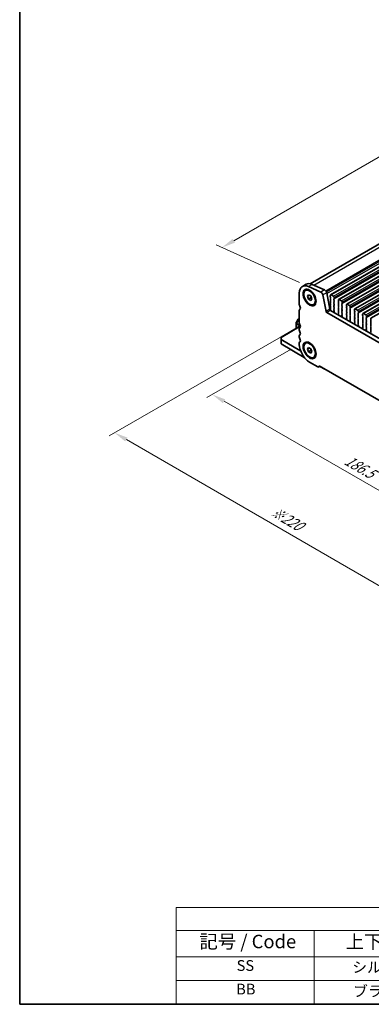
# Model space of a CAD drawing. Units: millimetres. Extents: x 0 to 6967, y 0 to 1124.
# Drawn here: x 0 to 163, y 0 to 457 of the extents above; entities that cross this region are included whole.
import ezdxf

# ---------------------------------------------------------------- set-up
doc = ezdxf.new("R2010")
doc.units = ezdxf.units.MM
for name, color, linetype, lineweight in [('Border (ISO)', 7, 'Continuous', 35), ('Dimension (ISO)', 7, 'Continuous', 18), ('Symbol (ISO)', 7, 'Continuous', 18), ('Visible (ISO)', 7, 'Continuous', 35), ('Visible Narrow (ISO)', 7, 'Continuous', 25)]:
    doc.layers.add(name, color=color, linetype=linetype, lineweight=lineweight)
doc.styles.add('Note Text (TK)', font='MS PGothic.ttf')
doc.styles.add('Note Text (TK2)', font='MS PGothic.ttf')
doc.dimstyles.new('Default - Method 1b (TK)', dxfattribs={"dimscale": 2.5, "dimtxt": 2.5, "dimasz": 2.5, "dimexe": 1, "dimexo": 1.5, "dimgap": 1, "dimtad": 1, "dimtoh": 1, "dimrnd": 1e-08, "dimdsep": 46, "dimtxsty": 'Note Text (TK)', "dimcen": 0.09, "dimdle": 5, "dimclrd": 100, "dimclre": 100, "dimclrt": 7, "dimadec": 1, "dimazin": 1, "dimtfac": 1, "dimtmove": 0, "dimatfit": 3, "dimfxl": 0, "dimtolj": 1, "dimlwd": -1, "dimlwe": -1, "dimarcsym": 0})

# ---------------------------------------------------------------- blocks, each defined once
blk = doc.blocks.new('図面枠 tk図枠')
at = {"layer": 'Border (ISO)'}
for p, q in [((14.5, 289), (14.5, 8)), ((14.5, 8), (405.5, 8))]:
    blk.add_line(p, q, dxfattribs=at)
blk = doc.blocks.new('*D15')
at = {"layer": 'Defpoints', "color": 0, "transparency": 16777216}
for p in [(129.57, 306.31), (89.26, 283.04), (261.45, 230.18)]:
    blk.add_point(p, dxfattribs=at)
at = {"layer": 'Dimension (ISO)', "color": 100, "transparency": 16777216}
for p, q in [((125.82, 304.15), (86.76, 281.6)), ((215.73, 210.03), (94.68, 279.92)), ((257.7, 228.01), (218.64, 205.46))]:
    blk.add_line(p, q, dxfattribs=at)
for points in [[(95.2, 280.82), (94.16, 279.02), (89.26, 283.04)], [(216.25, 210.93), (215.21, 209.13), (221.14, 206.91)]]:
    blk.add_solid(points, dxfattribs=at)
at = {"layer": 'Dimension (ISO)', "color": 7, "transparency": 16777216, "insert": (151.09, 253.18), "char_height": 6.25, "attachment_point": 4, "rotation": 330, "style": 'Note Text (TK)'}
blk.add_mtext('\\A1;{\\Q30.000;\\W0.816;\\H0.816x;186.5}', dxfattribs=at)
blk = doc.blocks.new('*D16')
at = {"layer": 'Defpoints', "color": 0, "transparency": 16777216}
for p in [(128.86, 314.27), (44.01, 265.28), (276.65, 219.56)]:
    blk.add_point(p, dxfattribs=at)
at = {"layer": 'Dimension (ISO)', "color": 100, "transparency": 16777216}
for p, q in [((125.12, 312.11), (41.51, 263.84)), ((194.17, 178.2), (49.42, 262.15)), ((272.9, 217.4), (197.08, 173.62))]:
    blk.add_line(p, q, dxfattribs=at)
for points in [[(49.94, 263.05), (48.89, 261.25), (44.01, 265.28)], [(194.69, 179.1), (193.64, 177.3), (199.57, 175.06)]]:
    blk.add_solid(points, dxfattribs=at)
at = {"layer": 'Dimension (ISO)', "color": 7, "transparency": 16777216, "insert": (116.84, 229.38), "char_height": 6.25, "attachment_point": 4, "rotation": 329.8874, "style": 'Note Text (TK)'}
blk.add_mtext('\\A1;{\\H0.816x;\\Q29.887;\\W0.817;※220}', dxfattribs=at)
blk = doc.blocks.new('*D17')
at = {"layer": 'Defpoints', "color": 0, "transparency": 16777216}
for p in [(295.28, 467.64), (335.36, 449.49), (133.83, 333.14)]:
    blk.add_point(p, dxfattribs=at)
at = {"layer": 'Dimension (ISO)', "color": 100, "transparency": 16777216}
for p, q in [((331.15, 451.4), (292.48, 468.9)), ((99.17, 354.41), (289.87, 464.51)), ((129.63, 335.05), (90.96, 352.55))]:
    blk.add_line(p, q, dxfattribs=at)
for points in [[(289.35, 465.41), (290.39, 463.61), (295.28, 467.64)], [(98.65, 355.31), (99.69, 353.51), (93.76, 351.29)]]:
    blk.add_solid(points, dxfattribs=at)
at = {"layer": 'Dimension (ISO)', "color": 7, "transparency": 16777216, "insert": (188.47, 411.64), "char_height": 6.25, "attachment_point": 4, "rotation": 30, "style": 'Note Text (TK)'}
blk.add_mtext('\\A1;{\\Q-35.643;\\W0.816;\\H0.772x;285}', dxfattribs=at)
blk = doc.blocks.new('テーブル新2')
at = {"layer": 'Symbol (ISO)'}
for p, q in [((224.5, 60.98), (405.5, 60.98)), ((224.5, 60.98), (224.5, 43)), ((405.5, 60.98), (405.5, 56.7)), ((224.5, 56.7), (405.5, 56.7)), ((250.11, 56.7), (250.11, 51.8)), ((290.3, 56.7), (290.3, 43)), ((365.31, 56.7), (365.31, 51.8)), ((405.5, 56.7), (405.5, 51.8)), ((224.5, 51.8), (405.5, 51.8)), ((250.11, 51.8), (250.11, 43)), ((365.31, 51.8), (365.31, 43)), ((405.5, 51.8), (405.5, 43)), ((224.5, 47.4), (405.5, 47.4)), ((224.5, 43), (405.5, 43))]:
    blk.add_line(p, q, dxfattribs=at)
at = {"layer": 'Symbol (ISO)', "color": 7, "attachment_point": 7}
for s, insert, char_height, style in [('色仕様（型番末尾□） / Color type', (290.56, 57.06), 2.5, 'Note Text (TK)'), ('記号 / Code', (228.81, 52.63), 2.5, 'Note Text (TK)'), ('上下カバー / Cover', (255.92, 52.6), 2.5, 'Note Text (TK)'), ('フランジブラケット / Flange bracket', (303.27, 52.6), 2.5, 'Note Text (TK)'), ('パネル / Panel', (374.88, 52.63), 2.5, 'Note Text (TK)'), ('SS', (235.7, 48.58), 2, 'Note Text (TK2)'), ('         シルバー / Silver                   ', (251.65, 48.27), 2, 'Note Text (TK2)'), ('         シルバー / Silver                   ', (309.92, 48.27), 2, 'Note Text (TK2)'), ('         シルバー / Silver                   ', (368.06, 48.27), 2, 'Note Text (TK2)'), ('BB', (235.62, 44.2), 2, 'Note Text (TK2)'), ('         ブラック / Black                     ', (251.79, 43.81), 2, 'Note Text (TK2)'), ('         ブラック / Black                     ', (310.06, 43.81), 2, 'Note Text (TK2)'), ('         ブラック / Black                     ', (368.2, 43.81), 2, 'Note Text (TK2)')]:
    blk.add_mtext(s, dxfattribs=dict(at, insert=insert, char_height=char_height, style=style))

msp = doc.modelspace()

# ---------------------------------------------------------------- linework, layer by layer
at = {"layer": 'Visible (ISO)'}
for p, q in [((134.6567, 334.4783), (331.1004, 447.8951)), ((144.0276, 329.2818), (342.0175, 443.5913)), ((147.7753, 327.1181), (345.7652, 441.4276)), ((151.5229, 324.9544), (349.5128, 439.2639)), ((155.2706, 322.7907), (353.2605, 437.1002)), ((159.0183, 320.627), (357.0082, 434.9365)), ((162.7659, 318.4632), (360.7558, 432.7728)), ((132.7355, 334.2351), (130.9678, 333.2145)), ((135.5983, 334.1647), (141.2903, 331.5878)), ((129.5698, 330.1245), (129.5698, 324.8765)), ((132.4744, 331.3215), (132.8032, 331.5113)), ((133.3363, 328.6501), (133.8466, 329.3761)), ((134.2202, 329.1605), (133.3363, 328.6501)), ((139.5226, 330.5672), (133.8306, 333.1441)), ((133.8466, 329.3761), (134.8672, 328.7869)), ((141.9418, 321.6099), (140.475, 329.2495)), ((142.2428, 330.2701), (143.7095, 322.6305)), ((144.2776, 329.2571), (145.3383, 328.6447)), ((133.8466, 327.3349), (133.3363, 328.6501)), ((133.8466, 327.3349), (135.1052, 328.0616)), ((134.8672, 326.7456), (133.8466, 327.3349)), ((134.8672, 328.7869), (135.3775, 327.4716)), ((135.3775, 327.4716), (134.8672, 326.7456)), ((136.2394, 324.8003), (136.5682, 324.9901)), ((143.9241, 328.4406), (143.9241, 329.0529)), ((144.0372, 328.1466), (143.9523, 328.3263)), ((143.9523, 327.869), (144.0372, 327.9507)), ((144.0372, 327.4934), (143.9523, 327.6731)), ((143.9523, 327.2158), (144.0372, 327.2975)), ((144.0372, 326.8402), (143.9523, 327.0199)), ((143.9523, 326.5626), (144.0372, 326.6443)), ((144.0372, 326.187), (143.9523, 326.3667)), ((143.9523, 325.9094), (144.0372, 325.9911)), ((144.0372, 325.5338), (143.9523, 325.7135)), ((143.9523, 325.2562), (144.0372, 325.3379)), ((144.0372, 324.8806), (143.9523, 325.0603)), ((143.9523, 324.603), (144.0372, 324.6847)), ((145.6635, 327.3383), (145.5787, 327.2566)), ((145.5787, 327.0607), (145.6635, 326.8811)), ((145.6635, 326.6851), (145.5787, 326.6034)), ((145.5787, 326.4075), (145.6635, 326.2279)), ((145.6635, 326.0319), (145.5787, 325.9502)), ((145.5787, 325.7543), (145.6635, 325.5747)), ((145.6635, 325.3787), (145.5787, 325.297)), ((145.5787, 325.1011), (145.6635, 324.9215)), ((145.6635, 324.7255), (145.5787, 324.6439)), ((145.6918, 328.0323), (145.6918, 327.4199)), ((147.6717, 326.2768), (147.6717, 326.8892)), ((147.7849, 325.9829), (147.7, 326.1625)), ((147.7, 325.7053), (147.7849, 325.7869)), ((147.7849, 325.3297), (147.7, 325.5093)), ((147.7, 325.0521), (147.7849, 325.1337)), ((147.7849, 324.6765), (147.7, 324.8561)), ((148.0253, 327.0933), (149.0859, 326.481)), ((149.4112, 325.1746), (149.3263, 325.0929)), ((149.3263, 324.897), (149.4112, 324.7173)), ((149.4112, 324.5214), (149.3263, 324.4397)), ((149.4395, 325.8686), (149.4395, 325.2562)), ((151.4194, 324.1131), (151.4194, 324.7255)), ((151.7729, 324.9296), (152.8336, 324.3173)), ((129.5698, 322.0434), (129.5698, 316.3033)), ((248.7302, 259.6461), (142.2848, 321.1023)), ((144.0372, 324.2274), (143.9523, 324.4071)), ((143.9523, 323.9498), (144.0372, 324.0315)), ((144.0372, 323.5742), (143.9523, 323.7539)), ((143.9523, 323.2966), (144.0372, 323.3783)), ((144.0372, 322.921), (143.9523, 323.1007)), ((143.9523, 322.6434), (144.0372, 322.7251)), ((144.0218, 322.3004), (143.9523, 322.4475)), ((144.0526, 322.1229), (249.4471, 261.2733)), ((145.5787, 324.4479), (145.6635, 324.2683)), ((145.6635, 324.0723), (145.5787, 323.9907)), ((145.5787, 323.7947), (145.6635, 323.6151)), ((145.6635, 323.4191), (145.5787, 323.3375)), ((145.5787, 323.1415), (145.6635, 322.9619)), ((145.6635, 322.7659), (145.5787, 322.6843)), ((145.5787, 322.4883), (145.6635, 322.3087)), ((145.6635, 322.1127), (145.5799, 322.0322)), ((145.5814, 321.8331), (145.6772, 321.6355)), ((145.6968, 321.4629), (145.6273, 321.3037)), ((147.7362, 320.0861), (147.6667, 320.3256)), ((147.6863, 320.4755), (147.7822, 320.5624)), ((147.7, 324.3989), (147.7849, 324.4806)), ((147.7849, 324.0233), (147.7, 324.2029)), ((147.7, 323.7457), (147.7849, 323.8274)), ((147.7849, 323.3701), (147.7, 323.5497)), ((147.7, 323.0925), (147.7849, 323.1742)), ((147.7849, 322.7169), (147.7, 322.8965)), ((147.7, 322.4393), (147.7849, 322.521)), ((147.7849, 322.0637), (147.7, 322.2434)), ((147.7, 321.7861), (147.7849, 321.8678)), ((147.7849, 321.4105), (147.7, 321.5902)), ((147.7, 321.1329), (147.7849, 321.2146)), ((147.7837, 320.7598), (147.7, 320.937)), ((149.3263, 324.2438), (149.4112, 324.0641)), ((149.4112, 323.8682), (149.3263, 323.7865)), ((149.3263, 323.5906), (149.4112, 323.4109)), ((149.4112, 323.215), (149.3263, 323.1333)), ((149.3263, 322.9374), (149.4112, 322.7577)), ((149.4112, 322.5618), (149.3263, 322.4801)), ((149.3263, 322.2842), (149.4112, 322.1045)), ((149.4112, 321.9086), (149.3263, 321.8269)), ((149.3263, 321.631), (149.4112, 321.4513)), ((149.4112, 321.2554), (149.3263, 321.1737)), ((149.3263, 320.9778), (149.4112, 320.7982)), ((149.4112, 320.6022), (149.3263, 320.5205)), ((149.3263, 320.3246), (149.4112, 320.145)), ((149.4112, 319.949), (149.3275, 319.8685)), ((151.5325, 323.8192), (151.4477, 323.9988)), ((151.4477, 323.5416), (151.5325, 323.6232)), ((151.5325, 323.166), (151.4477, 323.3456)), ((151.4477, 322.8884), (151.5325, 322.97)), ((151.5325, 322.5128), (151.4477, 322.6924)), ((151.4477, 322.2352), (151.5325, 322.3168)), ((151.5325, 321.8596), (151.4477, 322.0392)), ((151.4477, 321.582), (151.5325, 321.6636)), ((151.5325, 321.2064), (151.4477, 321.386)), ((151.4477, 320.9288), (151.5325, 321.0104)), ((151.5325, 320.5532), (151.4477, 320.7328)), ((151.4477, 320.2756), (151.5325, 320.3572)), ((151.5325, 319.9), (151.4477, 320.0796)), ((153.1589, 323.0109), (153.074, 322.9292)), ((153.074, 322.7332), (153.1589, 322.5536)), ((153.1589, 322.3577), (153.074, 322.276)), ((153.074, 322.0801), (153.1589, 321.9004)), ((153.1589, 321.7045), (153.074, 321.6228)), ((153.074, 321.4269), (153.1589, 321.2472)), ((153.1589, 321.0513), (153.074, 320.9696)), ((153.074, 320.7737), (153.1589, 320.594)), ((153.1589, 320.3981), (153.074, 320.3164)), ((153.074, 320.1205), (153.1589, 319.9408)), ((153.1872, 323.7049), (153.1872, 323.0925)), ((155.1671, 321.9494), (155.1671, 322.5618)), ((155.2802, 321.6555), (155.1953, 321.8351)), ((155.1953, 321.3779), (155.2802, 321.4595)), ((155.2802, 321.0023), (155.1953, 321.1819)), ((155.1953, 320.7247), (155.2802, 320.8063)), ((155.2802, 320.3491), (155.1953, 320.5287)), ((155.1953, 320.0715), (155.2802, 320.1531)), ((155.5206, 322.7659), (156.5813, 322.1535)), ((156.9065, 320.8471), (156.8217, 320.7655)), ((156.8217, 320.5695), (156.9065, 320.3899)), ((156.9065, 320.1939), (156.8217, 320.1123)), ((156.9348, 321.5412), (156.9348, 320.9288)), ((158.9147, 319.7857), (158.9147, 320.3981)), ((159.2683, 320.6022), (160.3289, 319.9898)), ((128.1559, 316.5108), (128.1559, 315.8774)), ((128.1559, 315.8774), (128.1559, 313.7958)), ((128.9375, 317.945), (128.1961, 316.6608)), ((129.5698, 318.3564), (129.0473, 318.0548)), ((149.329, 319.6694), (149.4249, 319.4717)), ((149.4445, 319.2992), (149.375, 319.14)), ((151.4839, 317.9224), (151.4144, 318.1618)), ((151.434, 318.3118), (151.5298, 318.3987)), ((151.4477, 319.6224), (151.5325, 319.704)), ((151.5325, 319.2468), (151.4477, 319.4264)), ((151.4477, 318.9692), (151.5325, 319.0508)), ((151.5313, 318.5961), (151.4477, 318.7732)), ((153.1589, 319.7449), (153.074, 319.6632)), ((153.074, 319.4673), (153.1589, 319.2876)), ((153.1589, 319.0917), (153.074, 319.01)), ((153.074, 318.8141), (153.1589, 318.6344)), ((153.1589, 318.4385), (153.074, 318.3568)), ((153.074, 318.1609), (153.1589, 317.9812)), ((153.1589, 317.7853), (153.0752, 317.7048)), ((153.0767, 317.5056), (153.1726, 317.308)), ((153.1921, 317.1355), (153.1226, 316.9763)), ((155.2316, 315.7587), (155.1621, 315.9981)), ((155.1816, 316.1481), (155.2775, 316.235)), ((155.2802, 319.6959), (155.1953, 319.8755)), ((155.1953, 319.4183), (155.2802, 319.4999)), ((155.2802, 319.0427), (155.1953, 319.2223)), ((155.1953, 318.7651), (155.2802, 318.8467)), ((155.2802, 318.3895), (155.1953, 318.5691)), ((155.1953, 318.1119), (155.2802, 318.1935)), ((155.2802, 317.7363), (155.1953, 317.9159)), ((155.1953, 317.4587), (155.2802, 317.5403)), ((155.2802, 317.0831), (155.1953, 317.2627)), ((155.1953, 316.8055), (155.2802, 316.8871)), ((155.279, 316.4324), (155.1953, 316.6095)), ((156.8217, 319.9163), (156.9065, 319.7367)), ((156.9065, 319.5407), (156.8217, 319.4591)), ((156.8217, 319.2631), (156.9065, 319.0835)), ((156.9065, 318.8876), (156.8217, 318.8059)), ((156.8217, 318.6099), (156.9065, 318.4303)), ((156.9065, 318.2344), (156.8217, 318.1527)), ((156.8217, 317.9567), (156.9065, 317.7771)), ((156.9065, 317.5812), (156.8217, 317.4995)), ((156.8217, 317.3035), (156.9065, 317.1239)), ((156.9065, 316.928), (156.8217, 316.8463)), ((156.8217, 316.6503), (156.9065, 316.4707)), ((156.9065, 316.2748), (156.8217, 316.1931)), ((156.8217, 315.9972), (156.9065, 315.8175)), ((156.9065, 315.6216), (156.8229, 315.541)), ((159.0279, 319.4918), (158.943, 319.6714)), ((158.943, 319.2141), (159.0279, 319.2958)), ((159.0279, 318.8386), (158.943, 319.0182)), ((158.943, 318.561), (159.0279, 318.6426)), ((159.0279, 318.1854), (158.943, 318.365)), ((158.943, 317.9078), (159.0279, 317.9894)), ((159.0279, 317.5322), (158.943, 317.7118)), ((158.943, 317.2546), (159.0279, 317.3362)), ((159.0279, 316.879), (158.943, 317.0586)), ((158.943, 316.6014), (159.0279, 316.683)), ((159.0279, 316.2258), (158.943, 316.4054)), ((158.943, 315.9482), (159.0279, 316.0298)), ((159.0279, 315.5726), (158.943, 315.7522)), ((158.943, 315.295), (159.0279, 315.3766)), ((160.6542, 318.6834), (160.5693, 318.6018)), ((160.5693, 318.4058), (160.6542, 318.2262)), ((160.6542, 318.0302), (160.5693, 317.9486)), ((160.5693, 317.7526), (160.6542, 317.573)), ((160.6542, 317.377), (160.5693, 317.2954)), ((160.5693, 317.0994), (160.6542, 316.9198)), ((160.6542, 316.7238), (160.5693, 316.6422)), ((160.5693, 316.4462), (160.6542, 316.2666)), ((160.6542, 316.0706), (160.5693, 315.989)), ((160.5693, 315.793), (160.6542, 315.6134)), ((160.6542, 315.4174), (160.5693, 315.3358)), ((160.6825, 319.3774), (160.6825, 318.7651)), ((162.6624, 317.622), (162.6624, 318.2344)), ((162.7755, 317.328), (162.6907, 317.5077)), ((162.6907, 317.0504), (162.7755, 317.1321)), ((162.7755, 316.6748), (162.6907, 316.8545)), ((162.6907, 316.3972), (162.7755, 316.4789)), ((162.7755, 316.0216), (162.6907, 316.2013)), ((162.6907, 315.744), (162.7755, 315.8257)), ((162.7755, 315.3685), (162.6907, 315.5481)), ((129.2772, 314.4432), (121.0849, 309.7134)), ((128.863, 314.2741), (128.863, 314.2041)), ((129.888, 314.0906), (129.2166, 314.4783)), ((129.5698, 313.4702), (129.5698, 313.0373)), ((156.8244, 315.3419), (156.9202, 315.1443)), ((156.9398, 314.9718), (156.8703, 314.8126)), ((158.9792, 313.5949), (158.9097, 313.8344)), ((158.9293, 313.9844), (159.0252, 314.0713)), ((159.0279, 314.9194), (158.943, 315.099)), ((158.943, 314.6418), (159.0279, 314.7234)), ((159.0267, 314.2687), (158.943, 314.4458)), ((160.5693, 315.1398), (160.6542, 314.9602)), ((160.6542, 314.7642), (160.5693, 314.6826)), ((160.5693, 314.4866), (160.6542, 314.307)), ((160.6542, 314.111), (160.5693, 314.0294)), ((160.5693, 313.8334), (160.6542, 313.6538)), ((160.6542, 313.4578), (160.5705, 313.3773)), ((160.572, 313.1782), (160.6679, 312.9806)), ((160.6875, 312.808), (160.618, 312.6488)), ((162.7269, 311.4312), (162.6574, 311.6707)), ((162.677, 311.8207), (162.7728, 311.9076)), ((162.6907, 315.0908), (162.7755, 315.1725)), ((162.7755, 314.7153), (162.6907, 314.8949)), ((162.6907, 314.4376), (162.7755, 314.5193)), ((162.7755, 314.0621), (162.6907, 314.2417)), ((162.6907, 313.7844), (162.7755, 313.8661)), ((162.7755, 313.4089), (162.6907, 313.5885)), ((162.6907, 313.1312), (162.7755, 313.2129)), ((162.7755, 312.7557), (162.6907, 312.9353)), ((162.6907, 312.4781), (162.7755, 312.5597)), ((162.7743, 312.105), (162.6907, 312.2821)), ((121.0849, 309.3752), (121.0849, 309.7134)), ((121.0849, 309.3752), (121.0849, 308.5587)), ((129.7823, 303.5372), (121.0849, 308.5587)), ((121.0849, 308.5587), (121.0849, 306.5174)), ((121.0849, 306.5174), (131.8428, 300.3063)), ((129.5698, 310.2042), (129.5698, 309.7713)), ((129.5698, 306.9382), (129.5698, 306.3135)), ((132.4744, 306.8266), (132.8032, 307.0164)), ((133.3363, 304.1553), (133.8466, 304.8812)), ((134.2202, 304.6656), (133.3363, 304.1553)), ((133.8466, 302.84), (133.3363, 304.1553)), ((133.8466, 304.8812), (134.8672, 304.292)), ((135.1052, 303.5667), (133.8466, 302.84)), ((134.8672, 302.2507), (133.8466, 302.84)), ((134.8672, 304.292), (135.3775, 302.9767)), ((135.3775, 302.9767), (134.8672, 302.2507)), ((134.3428, 298.0465), (138.0904, 295.8828)), ((136.2394, 300.3054), (136.5682, 300.4952)), ((139.0758, 296.1304), (138.5654, 295.8357)), ((138.7622, 296.3114), (252.2528, 230.7876)), ((138.7622, 296.2706), (138.7622, 296.3114)), ((139.0758, 296.1304), (141.6617, 294.6374))]:
    msp.add_line(p, q, dxfattribs=at)
for centre, start, end in [((128.4559, 316.5108), 149.999999, 180), ((129.1973, 317.795), 119.999999, 149.999999)]:
    msp.add_arc(centre, 0.3, start, end, dxfattribs=at)
for centre, major_axis, start_param, end_param in [((134.3428, 327.3688), (-3.375, 5.8457), 5.60530668, 7.06858345), ((136.1105, 328.3894), (-3.375, 5.8457), 5.60530668, 6.28318531), ((139.6174, 329.4977), (-0.625, 1.0825), 4.17133689, 5.60530668), ((141.3852, 330.5183), (0.625, -1.0825), 1.02974424, 2.46371403), ((144.2776, 328.8488), (-0.25, 0.433), 5.49778712, 7.06858345), ((130.4537, 324.3662), (0.625, -1.0825), 3.92699079, 4.6939848), ((144.0655, 327.7057), (-0.1, 0.1732), 0.14189703, 1.42889925), ((144.0655, 327.0525), (-0.1, 0.1732), 0.14189703, 1.42889925), ((144.0655, 326.3993), (-0.1, 0.1732), 0.14189703, 1.42889925), ((144.0655, 325.7461), (-0.1, 0.1732), 0.14189703, 1.42889925), ((144.0655, 325.0929), (-0.1, 0.1732), 0.14189703, 1.42889925), ((144.0655, 324.4397), (-0.1, 0.1732), 0.14189703, 1.42889925), ((144.0655, 328.3589), (-0.1, 0.1732), 0.78539814, 1.42889925), ((143.9241, 328.114), (0.1, -0.1732), 0.14189703, 1.42889925), ((143.9241, 327.4608), (0.1, -0.1732), 0.14189703, 1.42889925), ((143.9241, 326.8076), (0.1, -0.1732), 0.14189703, 1.42889925), ((143.9241, 326.1544), (0.1, -0.1732), 0.14189703, 1.42889925), ((143.9241, 325.5012), (0.1, -0.1732), 0.14189703, 1.42889925), ((143.9241, 324.848), (0.1, -0.1732), 0.14189703, 1.42889925), ((145.3383, 328.2364), (0.25, -0.433), 0.78539814, 2.35619447), ((145.6918, 327.0933), (-0.1, 0.1732), 0.14189703, 1.42889925), ((145.6918, 326.4401), (-0.1, 0.1732), 0.14189703, 1.42889925), ((145.6918, 325.7869), (-0.1, 0.1732), 0.14189703, 1.42889925), ((145.6918, 325.1337), (-0.1, 0.1732), 0.14189703, 1.42889925), ((145.6918, 324.4806), (-0.1, 0.1732), 0.14189703, 1.42889925), ((145.5504, 327.5016), (0.1, -0.1732), 0.14189703, 0.78539814), ((145.5504, 326.8484), (0.1, -0.1732), 0.14189703, 1.42889925), ((145.5504, 326.1952), (0.1, -0.1732), 0.14189703, 1.42889925), ((145.5504, 325.542), (0.1, -0.1732), 0.14189703, 1.42889925), ((145.5504, 324.8888), (0.1, -0.1732), 0.14189703, 1.42889925), ((147.8131, 325.542), (-0.1, 0.1732), 0.14189703, 1.42889925), ((147.8131, 324.8888), (-0.1, 0.1732), 0.14189703, 1.42889925), ((148.0253, 326.6851), (-0.25, 0.433), 5.49778712, 7.06858345), ((147.8131, 326.1952), (-0.1, 0.1732), 0.78539814, 1.42889925), ((147.6717, 325.9502), (0.1, -0.1732), 0.14189703, 1.42889925), ((147.6717, 325.297), (0.1, -0.1732), 0.14189703, 1.42889925), ((147.6717, 324.6439), (0.1, -0.1732), 0.14189703, 1.42889925), ((149.0859, 326.0727), (0.25, -0.433), 0.78539814, 2.35619447), ((149.4395, 324.9296), (-0.1, 0.1732), 0.14189703, 1.42889925), ((149.2981, 325.3379), (0.1, -0.1732), 0.14189703, 0.78539814), ((149.2981, 324.6847), (0.1, -0.1732), 0.14189703, 1.42889925), ((151.7729, 324.5214), (-0.25, 0.433), 5.49778712, 7.06858345), ((130.4537, 321.5331), (-0.625, 1.0825), 0.01840413, 0.78539814), ((129.1809, 323.6845), (0.625, -1.0825), 0.01840413, 1.55239215), ((142.2848, 321.5106), (-0.25, 0.433), 1.02974424, 2.35619447), ((144.0526, 322.5312), (0.25, -0.433), 4.17133689, 5.49778712), ((144.0655, 323.7865), (-0.1, 0.1732), 0.14189703, 1.42889925), ((144.0655, 323.1333), (-0.1, 0.1732), 0.14189703, 1.42889925), ((144.0655, 322.4801), (-0.1, 0.1732), 0.14189703, 1.42889925), ((143.9087, 322.2677), (-0.1, 0.1732), 3.54136672, 4.5704919), ((143.9241, 324.1948), (0.1, -0.1732), 0.14189703, 1.42889925), ((143.9241, 323.5416), (0.1, -0.1732), 0.14189703, 1.42889925), ((143.9241, 322.8884), (0.1, -0.1732), 0.14189703, 1.42889925), ((145.6918, 323.8274), (-0.1, 0.1732), 0.14189703, 1.42889925), ((145.6918, 323.1742), (-0.1, 0.1732), 0.14189703, 1.42889925), ((145.6918, 322.521), (-0.1, 0.1732), 0.14189703, 1.42889925), ((145.693, 321.8689), (-0.1, 0.1732), 0.14189703, 1.44656048), ((145.7585, 321.167), (0.1, -0.1732), 3.54423619, 4.10515362), ((145.5504, 324.2356), (0.1, -0.1732), 0.14189703, 1.42889925), ((145.5504, 323.5824), (0.1, -0.1732), 0.14189703, 1.42889925), ((145.5504, 322.9292), (0.1, -0.1732), 0.14189703, 1.42889925), ((145.5504, 322.276), (0.1, -0.1732), 0.14189703, 1.42889925), ((145.5656, 321.5996), (0.1, -0.1732), 0.40264354, 1.44656048), ((147.7979, 320.3108), (-0.1, 0.1732), 0.1242358, 1.16815274), ((147.8131, 324.2356), (-0.1, 0.1732), 0.14189703, 1.42889925), ((147.8131, 323.5824), (-0.1, 0.1732), 0.14189703, 1.42889925), ((147.8131, 322.9292), (-0.1, 0.1732), 0.14189703, 1.42889925), ((147.8131, 322.276), (-0.1, 0.1732), 0.14189703, 1.42889925), ((147.8131, 321.6228), (-0.1, 0.1732), 0.14189703, 1.42889925), ((147.8131, 320.9696), (-0.1, 0.1732), 0.14189703, 1.42889925), ((147.6051, 320.1008), (-0.1, 0.1732), 3.74882797, 4.30974539), ((147.6705, 320.7272), (0.1, -0.1732), 0.1242358, 1.42889925), ((147.6717, 323.9907), (0.1, -0.1732), 0.14189703, 1.42889925), ((147.6717, 323.3375), (0.1, -0.1732), 0.14189703, 1.42889925), ((147.6717, 322.6843), (0.1, -0.1732), 0.14189703, 1.42889925), ((147.6717, 322.0311), (0.1, -0.1732), 0.14189703, 1.42889925), ((147.6717, 321.3779), (0.1, -0.1732), 0.14189703, 1.42889925), ((149.4395, 324.2764), (-0.1, 0.1732), 0.14189703, 1.42889925), ((149.4395, 323.6232), (-0.1, 0.1732), 0.14189703, 1.42889925), ((149.4395, 322.97), (-0.1, 0.1732), 0.14189703, 1.42889925), ((149.4395, 322.3168), (-0.1, 0.1732), 0.14189703, 1.42889925), ((149.4395, 321.6636), (-0.1, 0.1732), 0.14189703, 1.42889925), ((149.4395, 321.0104), (-0.1, 0.1732), 0.14189703, 1.42889925), ((149.4395, 320.3572), (-0.1, 0.1732), 0.14189703, 1.42889925), ((149.2981, 324.0315), (0.1, -0.1732), 0.14189703, 1.42889925), ((149.2981, 323.3783), (0.1, -0.1732), 0.14189703, 1.42889925), ((149.2981, 322.7251), (0.1, -0.1732), 0.14189703, 1.42889925), ((149.2981, 322.0719), (0.1, -0.1732), 0.14189703, 1.42889925), ((149.2981, 321.4187), (0.1, -0.1732), 0.14189703, 1.42889925), ((149.2981, 320.7655), (0.1, -0.1732), 0.14189703, 1.42889925), ((149.2981, 320.1123), (0.1, -0.1732), 0.14189703, 1.42889925), ((151.5608, 323.3783), (-0.1, 0.1732), 0.14189703, 1.42889925), ((151.5608, 322.7251), (-0.1, 0.1732), 0.14189703, 1.42889925), ((151.5608, 322.0719), (-0.1, 0.1732), 0.14189703, 1.42889925), ((151.5608, 321.4187), (-0.1, 0.1732), 0.14189703, 1.42889925), ((151.5608, 320.7655), (-0.1, 0.1732), 0.14189703, 1.42889925), ((151.5608, 320.1123), (-0.1, 0.1732), 0.14189703, 1.42889925), ((151.5608, 324.0315), (-0.1, 0.1732), 0.78539814, 1.42889925), ((151.4194, 323.7865), (0.1, -0.1732), 0.14189703, 1.42889925), ((151.4194, 323.1333), (0.1, -0.1732), 0.14189703, 1.42889925), ((151.4194, 322.4801), (0.1, -0.1732), 0.14189703, 1.42889925), ((151.4194, 321.8269), (0.1, -0.1732), 0.14189703, 1.42889925), ((151.4194, 321.1737), (0.1, -0.1732), 0.14189703, 1.42889925), ((151.4194, 320.5205), (0.1, -0.1732), 0.14189703, 1.42889925), ((152.8336, 323.909), (0.25, -0.433), 0.78539814, 2.35619447), ((153.1872, 322.7659), (-0.1, 0.1732), 0.14189703, 1.42889925), ((153.1872, 322.1127), (-0.1, 0.1732), 0.14189703, 1.42889925), ((153.1872, 321.4595), (-0.1, 0.1732), 0.14189703, 1.42889925), ((153.1872, 320.8063), (-0.1, 0.1732), 0.14189703, 1.42889925), ((153.1872, 320.1531), (-0.1, 0.1732), 0.14189703, 1.42889925), ((153.0457, 323.1742), (0.1, -0.1732), 0.14189703, 0.78539814), ((153.0457, 322.521), (0.1, -0.1732), 0.14189703, 1.42889925), ((153.0457, 321.8678), (0.1, -0.1732), 0.14189703, 1.42889925), ((153.0457, 321.2146), (0.1, -0.1732), 0.14189703, 1.42889925), ((153.0457, 320.5614), (0.1, -0.1732), 0.14189703, 1.42889925), ((153.0457, 319.9082), (0.1, -0.1732), 0.14189703, 1.42889925), ((155.3085, 321.2146), (-0.1, 0.1732), 0.14189703, 1.42889925), ((155.3085, 320.5614), (-0.1, 0.1732), 0.14189703, 1.42889925), ((155.3085, 319.9082), (-0.1, 0.1732), 0.14189703, 1.42889925), ((155.5206, 322.3577), (-0.25, 0.433), 5.49778712, 7.06858345), ((155.3085, 321.8678), (-0.1, 0.1732), 0.78539814, 1.42889925), ((155.1671, 321.6228), (0.1, -0.1732), 0.14189703, 1.42889925), ((155.1671, 320.9696), (0.1, -0.1732), 0.14189703, 1.42889925), ((155.1671, 320.3164), (0.1, -0.1732), 0.14189703, 1.42889925), ((156.5813, 321.7453), (0.25, -0.433), 0.78539814, 2.35619447), ((156.9348, 320.6022), (-0.1, 0.1732), 0.14189703, 1.42889925), ((156.9348, 319.949), (-0.1, 0.1732), 0.14189703, 1.42889925), ((156.7934, 321.0104), (0.1, -0.1732), 0.14189703, 0.78539814), ((156.7934, 320.3572), (0.1, -0.1732), 0.14189703, 1.42889925), ((159.2683, 320.1939), (-0.25, 0.433), 5.49778712, 7.06858345), ((160.3289, 319.5816), (0.25, -0.433), 0.78539814, 2.35619447), ((130.4537, 315.793), (0.625, -1.0825), 3.92699079, 4.6939848), ((129.1809, 315.1113), (0.625, -1.0825), 0.01840413, 1.55239215), ((149.4407, 319.7052), (-0.1, 0.1732), 0.14189703, 1.44656048), ((149.5061, 319.0033), (0.1, -0.1732), 3.54423619, 4.10515362), ((149.3133, 319.4359), (0.1, -0.1732), 0.40264354, 1.44656048), ((151.5456, 318.1471), (-0.1, 0.1732), 0.1242358, 1.16815274), ((151.5608, 319.4591), (-0.1, 0.1732), 0.14189703, 1.42889925), ((151.5608, 318.8059), (-0.1, 0.1732), 0.14189703, 1.42889925), ((151.3527, 317.9371), (-0.1, 0.1732), 3.74882797, 4.30974539), ((151.4182, 318.5634), (0.1, -0.1732), 0.1242358, 1.42889925), ((151.4194, 319.8673), (0.1, -0.1732), 0.14189703, 1.42889925), ((151.4194, 319.2141), (0.1, -0.1732), 0.14189703, 1.42889925), ((153.1872, 319.4999), (-0.1, 0.1732), 0.14189703, 1.42889925), ((153.1872, 318.8467), (-0.1, 0.1732), 0.14189703, 1.42889925), ((153.1872, 318.1935), (-0.1, 0.1732), 0.14189703, 1.42889925), ((153.1883, 317.5415), (-0.1, 0.1732), 0.14189703, 1.44656048), ((153.2538, 316.8395), (0.1, -0.1732), 3.54423619, 4.10515362), ((153.0457, 319.255), (0.1, -0.1732), 0.14189703, 1.42889925), ((153.0457, 318.6018), (0.1, -0.1732), 0.14189703, 1.42889925), ((153.0457, 317.9486), (0.1, -0.1732), 0.14189703, 1.42889925), ((153.0609, 317.2722), (0.1, -0.1732), 0.40264354, 1.44656048), ((155.2933, 315.9834), (-0.1, 0.1732), 0.1242358, 1.16815274), ((155.3085, 319.255), (-0.1, 0.1732), 0.14189703, 1.42889925), ((155.3085, 318.6018), (-0.1, 0.1732), 0.14189703, 1.42889925), ((155.3085, 317.9486), (-0.1, 0.1732), 0.14189703, 1.42889925), ((155.3085, 317.2954), (-0.1, 0.1732), 0.14189703, 1.42889925), ((155.3085, 316.6422), (-0.1, 0.1732), 0.14189703, 1.42889925), ((155.1004, 315.7734), (-0.1, 0.1732), 3.74882797, 4.30974539), ((155.1659, 316.3997), (0.1, -0.1732), 0.1242358, 1.42889925), ((155.1671, 319.6632), (0.1, -0.1732), 0.14189703, 1.42889925), ((155.1671, 319.01), (0.1, -0.1732), 0.14189703, 1.42889925), ((155.1671, 318.3568), (0.1, -0.1732), 0.14189703, 1.42889925), ((155.1671, 317.7036), (0.1, -0.1732), 0.14189703, 1.42889925), ((155.1671, 317.0504), (0.1, -0.1732), 0.14189703, 1.42889925), ((156.9348, 319.2958), (-0.1, 0.1732), 0.14189703, 1.42889925), ((156.9348, 318.6426), (-0.1, 0.1732), 0.14189703, 1.42889925), ((156.9348, 317.9894), (-0.1, 0.1732), 0.14189703, 1.42889925), ((156.9348, 317.3362), (-0.1, 0.1732), 0.14189703, 1.42889925), ((156.9348, 316.683), (-0.1, 0.1732), 0.14189703, 1.42889925), ((156.9348, 316.0298), (-0.1, 0.1732), 0.14189703, 1.42889925), ((156.936, 315.3777), (-0.1, 0.1732), 0.14189703, 1.44656048), ((156.7934, 319.704), (0.1, -0.1732), 0.14189703, 1.42889925), ((156.7934, 319.0508), (0.1, -0.1732), 0.14189703, 1.42889925), ((156.7934, 318.3977), (0.1, -0.1732), 0.14189703, 1.42889925), ((156.7934, 317.7445), (0.1, -0.1732), 0.14189703, 1.42889925), ((156.7934, 317.0913), (0.1, -0.1732), 0.14189703, 1.42889925), ((156.7934, 316.4381), (0.1, -0.1732), 0.14189703, 1.42889925), ((156.7934, 315.7849), (0.1, -0.1732), 0.14189703, 1.42889925), ((159.0561, 319.0508), (-0.1, 0.1732), 0.14189703, 1.42889925), ((159.0561, 318.3977), (-0.1, 0.1732), 0.14189703, 1.42889925), ((159.0561, 317.7445), (-0.1, 0.1732), 0.14189703, 1.42889925), ((159.0561, 317.0913), (-0.1, 0.1732), 0.14189703, 1.42889925), ((159.0561, 316.4381), (-0.1, 0.1732), 0.14189703, 1.42889925), ((159.0561, 315.7849), (-0.1, 0.1732), 0.14189703, 1.42889925), ((159.0561, 319.704), (-0.1, 0.1732), 0.78539814, 1.42889925), ((158.9147, 319.4591), (0.1, -0.1732), 0.14189703, 1.42889925), ((158.9147, 318.8059), (0.1, -0.1732), 0.14189703, 1.42889925), ((158.9147, 318.1527), (0.1, -0.1732), 0.14189703, 1.42889925), ((158.9147, 317.4995), (0.1, -0.1732), 0.14189703, 1.42889925), ((158.9147, 316.8463), (0.1, -0.1732), 0.14189703, 1.42889925), ((158.9147, 316.1931), (0.1, -0.1732), 0.14189703, 1.42889925), ((158.9147, 315.5399), (0.1, -0.1732), 0.14189703, 1.42889925), ((160.6825, 318.4385), (-0.1, 0.1732), 0.14189703, 1.42889925), ((160.6825, 317.7853), (-0.1, 0.1732), 0.14189703, 1.42889925), ((160.6825, 317.1321), (-0.1, 0.1732), 0.14189703, 1.42889925), ((160.6825, 316.4789), (-0.1, 0.1732), 0.14189703, 1.42889925), ((160.6825, 315.8257), (-0.1, 0.1732), 0.14189703, 1.42889925), ((160.5411, 318.8467), (0.1, -0.1732), 0.14189703, 0.78539814), ((160.5411, 318.1935), (0.1, -0.1732), 0.14189703, 1.42889925), ((160.5411, 317.5403), (0.1, -0.1732), 0.14189703, 1.42889925), ((160.5411, 316.8871), (0.1, -0.1732), 0.14189703, 1.42889925), ((160.5411, 316.2339), (0.1, -0.1732), 0.14189703, 1.42889925), ((160.5411, 315.5807), (0.1, -0.1732), 0.14189703, 1.42889925), ((162.8038, 316.8871), (-0.1, 0.1732), 0.14189703, 1.42889925), ((162.8038, 316.2339), (-0.1, 0.1732), 0.14189703, 1.42889925), ((162.8038, 315.5807), (-0.1, 0.1732), 0.14189703, 1.42889925), ((163.0159, 318.0302), (-0.25, 0.433), 5.49778712, 7.06858345), ((162.8038, 317.5403), (-0.1, 0.1732), 0.78539814, 1.42889925), ((162.6624, 317.2954), (0.1, -0.1732), 0.14189703, 1.42889925), ((162.6624, 316.6422), (0.1, -0.1732), 0.14189703, 1.42889925), ((162.6624, 315.989), (0.1, -0.1732), 0.14189703, 1.42889925), ((162.6624, 315.3358), (0.1, -0.1732), 0.14189703, 1.42889925), ((129.2166, 314.07), (-0.25, 0.433), 5.49778712, 7.06858345), ((130.4537, 312.9598), (-0.625, 1.0825), 0.01840413, 0.78539814), ((130.4537, 312.527), (0.625, -1.0825), 3.92699079, 4.6939848), ((129.1809, 311.8453), (0.625, -1.0825), 0.01840413, 1.55239215), ((157.0015, 314.6758), (0.1, -0.1732), 3.54423619, 4.10515362), ((156.8086, 315.1085), (0.1, -0.1732), 0.40264354, 1.44656048), ((159.0409, 313.8197), (-0.1, 0.1732), 0.1242358, 1.16815274), ((159.0561, 315.1317), (-0.1, 0.1732), 0.14189703, 1.42889925), ((159.0561, 314.4785), (-0.1, 0.1732), 0.14189703, 1.42889925), ((158.8481, 313.6097), (-0.1, 0.1732), 3.74882797, 4.30974539), ((158.9135, 314.236), (0.1, -0.1732), 0.1242358, 1.42889925), ((158.9147, 314.8867), (0.1, -0.1732), 0.14189703, 1.42889925), ((160.6825, 315.1725), (-0.1, 0.1732), 0.14189703, 1.42889925), ((160.6825, 314.5193), (-0.1, 0.1732), 0.14189703, 1.42889925), ((160.6825, 313.8661), (-0.1, 0.1732), 0.14189703, 1.42889925), ((160.6837, 313.214), (-0.1, 0.1732), 0.14189703, 1.44656048), ((160.7491, 312.5121), (0.1, -0.1732), 3.54423619, 4.10515362), ((160.5411, 314.9275), (0.1, -0.1732), 0.14189703, 1.42889925), ((160.5411, 314.2743), (0.1, -0.1732), 0.14189703, 1.42889925), ((160.5411, 313.6211), (0.1, -0.1732), 0.14189703, 1.42889925), ((160.5563, 312.9448), (0.1, -0.1732), 0.40264354, 1.44656048), ((162.7886, 311.6559), (-0.1, 0.1732), 0.1242358, 1.16815274), ((162.8038, 314.9275), (-0.1, 0.1732), 0.14189703, 1.42889925), ((162.8038, 314.2743), (-0.1, 0.1732), 0.14189703, 1.42889925), ((162.8038, 313.6211), (-0.1, 0.1732), 0.14189703, 1.42889925), ((162.8038, 312.968), (-0.1, 0.1732), 0.14189703, 1.42889925), ((162.8038, 312.3148), (-0.1, 0.1732), 0.14189703, 1.42889925), ((162.5957, 311.446), (-0.1, 0.1732), 3.74882797, 4.30974539), ((162.6612, 312.0723), (0.1, -0.1732), 0.1242358, 1.42889925), ((162.6624, 314.6826), (0.1, -0.1732), 0.14189703, 1.42889925), ((162.6624, 314.0294), (0.1, -0.1732), 0.14189703, 1.42889925), ((162.6624, 313.3762), (0.1, -0.1732), 0.14189703, 1.42889925), ((162.6624, 312.723), (0.1, -0.1732), 0.14189703, 1.42889925), ((130.4537, 309.6939), (-0.625, 1.0825), 0.01840413, 0.78539814), ((130.4537, 309.261), (0.625, -1.0825), 3.92699079, 4.6939848), ((130.4537, 306.4279), (-0.625, 1.0825), 0.01840413, 0.78539814), ((134.3428, 303.5578), (3.375, -5.8457), 3.92699079, 5.49778712), ((129.1809, 308.5793), (0.625, -1.0825), 0.01840413, 1.55239215), ((129.7823, 306.5386), (-1.838, 3.1835), 2.35619447, 2.49641146), ((138.0904, 296.6584), (0.475, -0.8227), 5.49778712, 7.06858345), ((141.6617, 295.0456), (0.25, -0.433), 5.49778712, 5.50621146)]:
    msp.add_ellipse(centre, major_axis=major_axis, ratio=0.57735027, start_param=start_param, end_param=end_param, dxfattribs=at)
for centre, major_axis in [((134.3428, 328.0527), (-2.125, 3.6806)), ((134.3569, 328.0609), (-1.8825, 3.2606)), ((134.3428, 303.5578), (-2.125, 3.6806)), ((134.3569, 303.566), (1.8825, -3.2606))]:
    msp.add_ellipse(centre, major_axis=major_axis, ratio=0.57735027, dxfattribs=at)
for points, weights in [([(135.0719, 328.2594), (135.0902, 328.1649), (135.1052, 328.0616)], [1.03330933949, 1.0189843736, 1]), ([(135.1052, 328.0616), (135.1305, 328.0535), (135.1549, 328.0455)], [1, 1.00516298341, 1.0099813475]), ([(135.0719, 303.7645), (135.0902, 303.67), (135.1052, 303.5667)], [1.03330933949, 1.0189843736, 1]), ([(135.1052, 303.5667), (135.1305, 303.5587), (135.1549, 303.5506)], [1, 1.00516298341, 1.0099813475])]:
    msp.add_rational_spline(points, weights, degree=2, dxfattribs=at)
at = {"layer": 'Visible Narrow (ISO)'}
for p, q in [((136.2532, 333.8682), (333.6451, 447.8325)), ((141.7843, 331.1985), (339.3371, 445.2556)), ((142.1255, 330.6484), (339.7181, 444.7286)), ((142.3179, 329.8788), (339.8703, 443.9358)), ((144.2776, 329.2571), (342.2675, 443.5666)), ((145.3383, 328.6447), (343.3282, 442.9542)), ((145.6918, 328.0323), (343.6817, 442.3418)), ((145.6918, 327.4199), (343.6817, 441.7295)), ((148.0253, 327.0933), (346.0152, 441.4029)), ((149.0859, 326.481), (347.0758, 440.7905)), ((149.4395, 325.8686), (347.4294, 440.1781)), ((149.4395, 325.2562), (347.4294, 439.5657)), ((151.7729, 324.9296), (349.7628, 439.2391)), ((152.8336, 324.3173), (350.8235, 438.6268)), ((153.1872, 323.7049), (351.1771, 438.0144)), ((153.1872, 323.0925), (351.1771, 437.402)), ((155.5206, 322.7659), (353.5105, 437.0754)), ((156.5813, 322.1535), (354.5712, 436.4631)), ((156.9348, 321.5412), (354.9247, 435.8507)), ((156.9348, 320.9288), (354.9247, 435.2383)), ((159.2683, 320.6022), (357.2582, 434.9117)), ((160.3289, 319.9898), (358.3188, 434.2993)), ((160.6825, 319.3774), (358.6724, 433.687)), ((160.6825, 318.7651), (358.6724, 433.0746)), ((135.5983, 334.1647), (133.8306, 333.1441)), ((141.2903, 331.5878), (139.5226, 330.5672)), ((142.2428, 330.2701), (140.475, 329.2495)), ((143.7095, 322.6305), (141.9418, 321.6099)), ((144.0526, 322.1229), (142.2848, 321.1023)), ((144.0368, 322.1325), (144.0417, 322.1353)), ((128.1961, 316.6608), (128.1999, 316.6586)), ((129.4898, 318.2595), (128.1999, 316.0252)), ((128.1999, 316.6586), (128.9413, 317.9428)), ((128.1999, 316.0252), (128.1999, 316.6586)), ((128.3059, 315.964), (128.1999, 316.0252)), ((128.2438, 313.8466), (128.2438, 315.7549)), ((128.2438, 315.7549), (130.0603, 314.7062)), ((128.3059, 315.964), (129.5698, 318.1531)), ((130.0119, 314.9791), (128.3059, 315.964)), ((128.9413, 317.9428), (128.9375, 317.945)), ((128.9413, 317.9428), (129.4898, 318.2595)), ((129.5698, 318.2133), (129.4898, 318.2595)), ((129.5701, 314.2741), (121.0849, 309.3752)), ((128.863, 314.2741), (129.2166, 314.4783)), ((130.0318, 303.6813), (129.7823, 303.5372)), ((138.7975, 296.291), (138.7622, 296.2706))]:
    msp.add_line(p, q, dxfattribs=at)
for centre, major_axis, ratio, start_param, end_param in [((128.4559, 316.5108), (-0.3, 0), 0.94586216, 5.7351569, 6.28318531), ((128.4559, 315.8774), (-0.3, 0), 0.94586216, 5.73515687, 6.28318528), ((128.4559, 315.8774), (-0.3, 0), 0.57735028, 0, 0.78539817), ((128.4559, 315.8774), (0.15, 0.2598), 0.57735026, 1.57079634, 2.3561945), ((129.1973, 317.795), (-0.15, 0.2598), 0.94586217, 0, 0.54802846), ((129.7459, 318.1117), (-0.15, 0.2598), 0.94586217, 0.11008743, 0.54802846)]:
    msp.add_ellipse(centre, major_axis=major_axis, ratio=ratio, start_param=start_param, end_param=end_param, dxfattribs=at)

# ---------------------------------------------------------------- block references
at = {"xscale": 2.5, "yscale": 2.5, "zscale": 2.5}
for name, p in [('図面枠 tk図枠', (-36.25, -20)), ('テーブル新2', (-488.75, -107.5))]:
    msp.add_blockref(name, p, dxfattribs=at)

# ---------------------------------------------------------------- dimensions: what is measured, and where the dimension line sits
at = {"layer": 'Dimension (ISO)', "color": 100, "true_color": 0x00ff3f}
for base, p1, p2, angle, text, override, picture, middle in [((295.2837, 467.6363), (133.8306, 333.1441), (335.356, 449.4948), 210, '{\\Q-35.643;\\W0.816;\\H0.772x;<>}', {"dimtoh": 0, "dimdec": 2, "dimlfac": 1.224745, "dimtp": 0, "dimtm": 0, "dimtdec": 2, "dimtofl": 0, "dimatfit": 1}, '*D17', (194.5209, 409.4609)), ((44.0102, 265.2843), (276.6476, 219.5609), (128.863, 314.2741), 329.887355, '{\\H0.816x;\\Q29.887;\\W0.817;※<>}', {"dimtoh": 0, "dimdec": 2, "dimlfac": 1.254578, "dimpost": '', "dimtp": 0, "dimtm": 0, "dimtdec": 2, "dimtofl": 0, "dimatfit": 1}, '*D16', (121.7913, 220.1733)), ((89.2647, 283.0434), (261.4452, 230.1752), (129.5698, 306.3135), 329.999999, '{\\Q30.000;\\W0.816;\\H0.816x;<>}', {"dimtoh": 0, "dimdec": 2, "dimlfac": 1.224745, "dimtp": 0, "dimtm": 0, "dimtdec": 2, "dimtofl": 0, "dimatfit": 1}, '*D15', (155.2024, 244.9742))]:
    dim = msp.add_linear_dim(base=base, p1=p1, p2=p2, angle=angle, text=text, dimstyle='Default - Method 1b (TK)', override=override, dxfattribs=at)
    dim.commit()
    dim.dimension.update_dxf_attribs({"geometry": picture, "text_midpoint": middle, "dimtype": 160})

doc.saveas('drawing.dxf')
